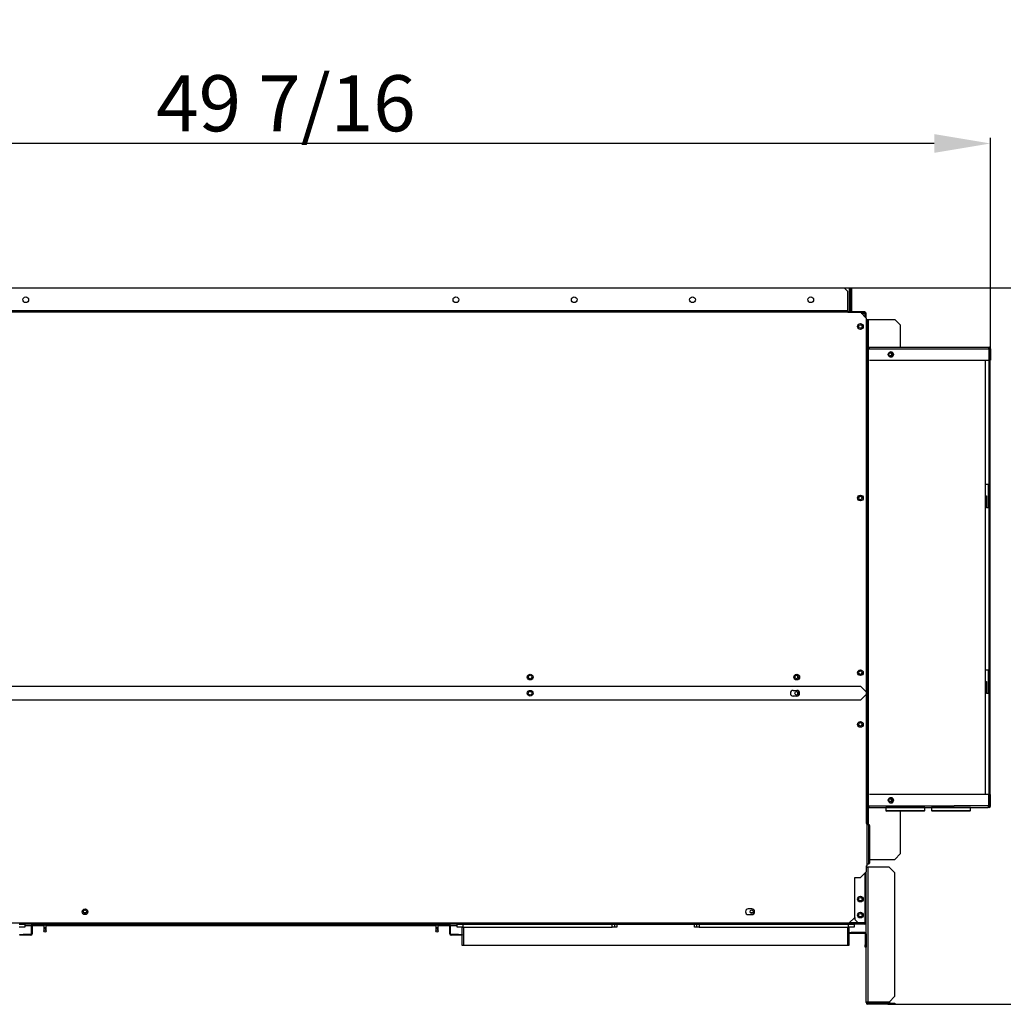
# Model space of a CAD drawing. Units: inches. Extents: x 0 to 5012, y 0 to 3575.
# Drawn here: x 1094 to 1970, y 1211 to 2089 of the extents above; entities that cross this region are included whole.
import ezdxf

# ---------------------------------------------------------------- set-up
doc = ezdxf.new("R2010")
doc.units = ezdxf.units.IN
doc.header["$MEASUREMENT"] = 0
doc.layers.add('LG-DIMENSION', color=7, linetype='Continuous')
doc.layers.add('LG-Product', color=3, linetype='Continuous')
doc.styles.add('LG-TEXT', font='arial.ttf')
doc.dimstyles.new('LG_Dimension', dxfattribs={"dimtxt": 50, "dimasz": 50, "dimexe": 5, "dimexo": 10, "dimgap": 10, "dimtad": 1, "dimtoh": 1, "dimdec": 5, "dimlfac": 0.03937, "dimzin": 0, "dimdsep": 46, "dimlunit": 5, "dimtxsty": 'LG-TEXT', "dimcen": 0.09, "dimclrd": 7, "dimclre": 7, "dimadec": 0, "dimazin": 0, "dimtfac": 1, "dimtdec": 5, "dimtofl": 0, "dimtmove": 0, "dimatfit": 0, "dimfxl": 30, "dimfrac": 2, "dimtolj": 1, "dimtzin": 0, "dimarcsym": 0})

# ---------------------------------------------------------------- blocks, each defined once
blk = doc.blocks.new('*D1')
at = {"layer": 'Defpoints', "color": 0, "transparency": 16777216}
for p in [(1790.36, 1850.06), (1857.46, 1211.01), (2153.68, 1211.01)]:
    blk.add_point(p, dxfattribs=at)
at = {"layer": 'LG-DIMENSION', "color": 7, "lineweight": -2, "transparency": 16777216}
for p, q in [((1800.36, 1850.06), (2158.68, 1850.06)), ((2153.68, 1800.06), (2153.68, 1261.01)), ((1867.46, 1211.01), (2158.68, 1211.01))]:
    blk.add_line(p, q, dxfattribs=at)
at = {"layer": 'LG-DIMENSION', "color": 7, "transparency": 16777216}
for points in [[(2145.34, 1800.06), (2162.01, 1800.06), (2153.68, 1850.06)], [(2145.34, 1261.01), (2162.01, 1261.01), (2153.68, 1211.01)]]:
    blk.add_solid(points, dxfattribs=at)
at = {"layer": 'LG-DIMENSION', "color": 0, "transparency": 16777216, "insert": (2117.81, 1530.53), "char_height": 50, "attachment_point": 5, "rotation": 90, "style": 'LG-TEXT'}
blk.add_mtext('\\A1;25 5/32', dxfattribs=at)
blk = doc.blocks.new('*D3')
at = {"layer": 'Defpoints', "color": 0, "transparency": 16777216}
for p in [(702.88, 1978.84), (702.88, 1785.61), (1958.88, 1785.61)]:
    blk.add_point(p, dxfattribs=at)
at = {"layer": 'LG-DIMENSION', "color": 7, "lineweight": -2, "transparency": 16777216}
for p, q in [((702.88, 1795.61), (702.88, 1983.84)), ((1908.88, 1978.84), (752.88, 1978.84)), ((1958.88, 1795.61), (1958.88, 1983.84))]:
    blk.add_line(p, q, dxfattribs=at)
at = {"layer": 'LG-DIMENSION', "color": 7, "transparency": 16777216}
for points in [[(752.88, 1987.18), (752.88, 1970.51), (702.88, 1978.84)], [(1908.88, 1987.18), (1908.88, 1970.51), (1958.88, 1978.84)]]:
    blk.add_solid(points, dxfattribs=at)
at = {"layer": 'LG-DIMENSION', "color": 0, "transparency": 16777216, "insert": (1330.88, 2014.7), "char_height": 50, "attachment_point": 5, "style": 'LG-TEXT'}
blk.add_mtext('\\A1;49 7/16', dxfattribs=at)
blk = doc.blocks.new('CF-Floor Standing-2')
at = {"layer": 'LG-Product', "color": 3, "linetype": 'Continuous'}
for p, q in [((722.56, 1772.99), (1807.62, 1772.99)), ((1803.03, 1772.78), (727.15, 1772.78)), ((1806.09, 1769.72), (1803.03, 1772.78)), ((1806.09, 1752.39), (1806.09, 1769.72)), ((1807.62, 1751.98), (1807.62, 1772.99)), ((1807.67, 1772.58), (1807.62, 1772.58)), ((1807.72, 1772.58), (1807.67, 1772.58)), ((1807.72, 1751.98), (1807.72, 1772.99)), ((1807.72, 1772.99), (1809.35, 1772.99)), ((1808.13, 1772.58), (1808.95, 1772.58)), ((1808.13, 1751.98), (1808.13, 1772.58)), ((1808.95, 1770.54), (1808.13, 1770.54)), ((1808.13, 1752.18), (1808.13, 1770.54)), ((1808.95, 1772.58), (1808.95, 1751.98)), ((1808.95, 1752.18), (1808.95, 1770.54)), ((1809.35, 1772.99), (1809.35, 1751.98)), ((1806.09, 1752.39), (724.09, 1752.39)), ((1806.09, 1752.18), (724.09, 1752.18)), ((1806.09, 1751.16), (724.09, 1751.16)), ((1806.08, 1751.98), (1807.62, 1751.98)), ((1806.09, 1752.24), (1806.09, 1752.39)), ((1806.09, 1752.18), (1806.09, 1752.24)), ((1806.09, 1751.88), (1806.09, 1752.18)), ((1806.09, 1751.16), (1806.09, 1751.88)), ((1806.09, 1751.37), (1812.21, 1751.37)), ((1806.09, 1751.16), (1817.31, 1751.16)), ((1807.67, 1752.18), (1807.62, 1752.18)), ((1807.62, 1751.98), (1807.62, 1751.64)), ((1807.62, 1751.64), (1807.62, 1751.37)), ((1807.72, 1752.18), (1807.67, 1752.18)), ((1807.72, 1751.98), (1808.13, 1751.98)), ((1808.13, 1752.18), (1808.95, 1752.18)), ((1809.35, 1751.98), (1808.95, 1751.98)), ((1809.15, 1751.37), (1809.15, 1751.98)), ((1809.15, 1751.98), (1819.35, 1751.98)), ((1812.21, 1751.37), (1812.21, 1751.16)), ((1817.31, 1751.16), (1821.18, 1751.16)), ((1822.41, 1746.06), (1817.31, 1751.16)), ((1818.12, 1750.35), (1821.59, 1750.35)), ((1821.18, 1749.94), (1818.53, 1749.94)), ((1819.35, 1751.16), (1819.35, 1751.98)), ((1819.35, 1751.98), (1821.39, 1751.98)), ((1821.18, 1749.94), (1821.18, 1747.29)), ((1822.05, 1749.94), (1821.18, 1749.94)), ((1821.39, 1751.98), (1821.39, 1751.16)), ((1821.59, 1750.35), (1821.59, 1749.93)), ((1822.41, 1749.94), (1822.05, 1749.94)), ((1822.41, 1746.06), (1822.41, 1749.94)), ((1822.41, 1746.06), (1822.41, 1410.35)), ((1822.41, 1744.84), (1823.63, 1744.84)), ((1823.63, 1719.96), (1823.63, 1744.84)), ((1823.63, 1744.84), (1823.81, 1744.84)), ((1823.81, 1744.84), (1824.24, 1744.84)), ((1824.24, 1744.84), (1824.24, 1719.96)), ((1824.24, 1744.84), (1847.9, 1744.84)), ((1853, 1739.74), (1847.9, 1744.84)), ((1853, 1719.96), (1853, 1739.74)), ((1822.41, 1718.73), (1823.22, 1718.73)), ((1822.81, 1719.14), (1822.81, 1719.96)), ((1822.81, 1719.96), (1823.45, 1719.96)), ((1823.45, 1719.14), (1822.81, 1719.14)), ((1823.22, 1718.73), (1823.22, 1606.56)), ((1823.22, 1718.73), (1823.34, 1718.73)), ((1823.34, 1718.73), (1823.63, 1718.73)), ((1823.45, 1719.96), (1824.79, 1719.96)), ((1824.79, 1719.14), (1823.45, 1719.14)), ((1823.63, 1718.73), (1823.63, 1719.14)), ((1823.63, 1718.73), (1823.63, 1484.08)), ((1823.63, 1718.73), (1824.02, 1718.73)), ((1824.02, 1718.73), (1824.02, 1310.82)), ((1824.02, 1718.73), (1824.35, 1718.73)), ((1824.24, 1719.14), (1824.24, 1719.02)), ((1824.24, 1719.02), (1824.24, 1718.73)), ((1824.35, 1718.73), (1824.35, 1310.82)), ((1824.35, 1718.73), (1900.82, 1718.73)), ((1824.79, 1719.96), (1931.26, 1719.96)), ((1824.79, 1719.96), (1824.79, 1719.14)), ((1824.79, 1719.96), (1825.12, 1719.6)), ((1824.79, 1719.14), (1824.9, 1719.02)), ((1824.9, 1719.02), (1824.95, 1718.73)), ((1825.12, 1719.6), (1825.26, 1718.73)), ((1842.1, 1713.63), (1842.55, 1715.13)), ((1842.55, 1712.14), (1842.1, 1713.63)), ((1842.55, 1715.13), (1843.72, 1716.06)), ((1842.68, 1713.63), (1843.22, 1714.83)), ((1843.22, 1712.44), (1842.68, 1713.63)), ((1843.22, 1714.83), (1844.41, 1715.13)), ((1843.72, 1716.06), (1845.17, 1716.06)), ((1843.94, 1715.15), (1845.03, 1714.35)), ((1845.03, 1712.92), (1843.94, 1712.11)), ((1844.13, 1716.18), (1845.79, 1715.44)), ((1844.41, 1715.13), (1845.37, 1714.3)), ((1845.37, 1712.97), (1844.41, 1712.14)), ((1845.03, 1714.35), (1845.03, 1712.92)), ((1845.17, 1716.06), (1846.34, 1715.13)), ((1845.37, 1714.3), (1845.37, 1712.97)), ((1845.79, 1715.44), (1846.47, 1713.63)), ((1846.47, 1713.63), (1845.79, 1711.83)), ((1846.34, 1715.13), (1846.78, 1713.63)), ((1846.78, 1713.63), (1846.34, 1712.14)), ((1900.82, 1718.73), (1931.73, 1718.73)), ((1931.26, 1719.96), (1931.59, 1719.6)), ((1931.26, 1719.96), (1931.9, 1719.96)), ((1931.59, 1719.6), (1931.73, 1718.73)), ((1932.02, 1719.14), (1931.7, 1719.14)), ((1931.73, 1718.73), (1931.73, 1708.54)), ((1931.82, 1718.73), (1931.73, 1718.73)), ((1931.82, 1718.73), (1931.82, 1597.58)), ((1932.35, 1718.73), (1931.82, 1718.73)), ((1931.9, 1719.96), (1932.14, 1719.96)), ((1932.14, 1719.14), (1932.02, 1719.14)), ((1932.14, 1719.96), (1932.14, 1719.14)), ((1932.54, 1718.73), (1932.35, 1718.73)), ((1932.54, 1718.73), (1933.36, 1718.73)), ((1932.54, 1718.73), (1932.54, 1708.54)), ((1933.36, 1718.73), (1933.36, 1708.54)), ((1825.26, 1708.54), (1931.73, 1708.54)), ((1843.72, 1711.21), (1842.55, 1712.14)), ((1844.41, 1712.14), (1843.22, 1712.44)), ((1845.17, 1711.21), (1843.72, 1711.21)), ((1845.79, 1711.83), (1844.13, 1711.09)), ((1846.34, 1712.14), (1845.17, 1711.21)), ((1928.93, 1587.38), (1928.93, 1708.53)), ((1932.54, 1708.54), (1933.36, 1708.54)), ((1932.54, 1708.53), (1932.54, 1597.58)), ((1822.41, 1606.56), (1823.22, 1606.56)), ((1823.22, 1603.5), (1822.41, 1603.5)), ((1823.22, 1606.56), (1823.22, 1603.5)), ((1823.22, 1603.5), (1823.22, 1589.22)), ((1931.82, 1597.58), (1928.93, 1597.58)), ((1931.32, 1597.58), (1931.32, 1577.19)), ((1931.73, 1597.58), (1931.73, 1577.19)), ((1932.35, 1597.58), (1931.82, 1597.58)), ((1932.54, 1597.58), (1932.35, 1597.58)), ((1932.54, 1597.58), (1932.54, 1577.19)), ((1822.41, 1589.22), (1823.22, 1589.22)), ((1823.22, 1586.16), (1822.41, 1586.16)), ((1823.22, 1589.22), (1823.22, 1586.16)), ((1823.22, 1586.16), (1823.22, 1392.4)), ((1928.93, 1577.19), (1928.93, 1587.38)), ((1928.93, 1587.38), (1929.47, 1587.38)), ((1929.47, 1587.38), (1929.67, 1587.38)), ((1929.67, 1587.38), (1929.67, 1577.19)), ((1928.93, 1421.77), (1928.93, 1577.19)), ((1929.47, 1577.19), (1928.93, 1577.19)), ((1929.67, 1577.19), (1929.47, 1577.19)), ((1929.67, 1577.19), (1931.82, 1577.19)), ((1931.82, 1577.19), (1931.82, 1431.97)), ((1931.82, 1577.19), (1932.35, 1577.19)), ((1932.35, 1577.19), (1932.54, 1577.19)), ((1932.54, 1577.19), (1932.54, 1431.97)), ((1823.22, 1484.08), (1824.02, 1484.08)), ((1824.02, 1473.88), (1823.22, 1473.88)), ((1823.22, 1445.33), (1824.02, 1445.33)), ((1824.02, 1435.13), (1823.22, 1435.13)), ((1823.63, 1435.13), (1823.63, 1407.49)), ((1931.82, 1431.97), (1928.93, 1431.97)), ((1931.32, 1431.97), (1931.32, 1411.57)), ((1931.73, 1431.97), (1931.73, 1411.57)), ((1932.35, 1431.97), (1931.82, 1431.97)), ((1932.54, 1431.97), (1932.35, 1431.97)), ((1932.54, 1431.97), (1932.54, 1411.57)), ((1761.37, 1427.07), (1761.58, 1427.07)), ((1761.37, 1427.07), (1761.37, 1424.47)), ((1817.86, 1431.15), (1816.76, 1431.15)), ((712.87, 1417.69), (1817.31, 1417.69)), ((1822.41, 1412.59), (1817.31, 1417.69)), ((1928.93, 1411.57), (1928.93, 1421.77)), ((1928.93, 1421.77), (1929.47, 1421.77)), ((1929.47, 1421.77), (1929.67, 1421.77)), ((1929.67, 1421.77), (1929.67, 1411.57)), ((1817.31, 1405.25), (712.87, 1405.25)), ((1757.45, 1413.92), (1760.51, 1413.92)), ((1760.51, 1408.82), (1757.45, 1408.82)), ((1761.37, 1412.75), (1761.37, 1409.99)), ((1817.31, 1405.25), (1822.41, 1410.35)), ((1822.41, 1412.59), (1822.41, 1295.32)), ((1824.02, 1407.49), (1823.22, 1407.49)), ((1928.93, 1321.02), (1928.93, 1411.57)), ((1929.47, 1411.57), (1928.93, 1411.57)), ((1929.67, 1411.57), (1929.47, 1411.57)), ((1929.67, 1411.57), (1931.82, 1411.57)), ((1931.82, 1411.57), (1931.82, 1310.82)), ((1931.82, 1411.57), (1932.35, 1411.57)), ((1932.35, 1411.57), (1932.54, 1411.57)), ((1932.54, 1411.57), (1932.54, 1321.01)), ((1822.41, 1392.4), (1823.22, 1392.4)), ((1823.22, 1389.34), (1822.41, 1389.34)), ((1823.22, 1392.4), (1823.22, 1389.34)), ((1823.22, 1389.34), (1823.22, 1375.06)), ((1822.41, 1375.06), (1823.22, 1375.06)), ((1823.22, 1372), (1822.41, 1372)), ((1823.22, 1375.06), (1823.22, 1372)), ((1823.22, 1372), (1823.22, 1310.82)), ((1823.22, 1364.66), (1824.02, 1364.66)), ((1823.63, 1364.66), (1823.63, 1310.82)), ((1931.73, 1321.01), (1825.26, 1321.01)), ((1842.1, 1315.92), (1842.55, 1317.41)), ((1842.55, 1317.41), (1843.72, 1318.34)), ((1843.22, 1317.11), (1844.41, 1317.41)), ((1843.72, 1318.34), (1845.17, 1318.34)), ((1843.94, 1317.44), (1845.03, 1316.63)), ((1844.13, 1318.46), (1845.79, 1317.72)), ((1844.41, 1317.41), (1845.37, 1316.58)), ((1845.17, 1318.34), (1846.34, 1317.41)), ((1845.79, 1317.72), (1846.47, 1315.92)), ((1846.34, 1317.41), (1846.78, 1315.92)), ((1931.73, 1310.82), (1931.73, 1321.01)), ((1933.36, 1321.01), (1932.54, 1321.01)), ((1932.54, 1310.82), (1932.54, 1321.01)), ((1933.36, 1310.82), (1933.36, 1321.01)), ((1822.41, 1310.82), (1823.22, 1310.82)), ((1822.81, 1309.59), (1822.81, 1310.41)), ((1822.81, 1310.41), (1823.45, 1310.41)), ((1823.45, 1309.59), (1822.81, 1309.59)), ((1823.34, 1310.82), (1823.22, 1310.82)), ((1823.63, 1310.82), (1823.34, 1310.82)), ((1823.45, 1310.41), (1824.79, 1310.41)), ((1824.79, 1309.59), (1823.45, 1309.59)), ((1823.63, 1310.41), (1823.63, 1310.82)), ((1823.63, 1310.82), (1824.02, 1310.82)), ((1823.63, 1294.04), (1823.63, 1309.59)), ((1824.02, 1310.82), (1824.35, 1310.82)), ((1824.24, 1310.53), (1824.24, 1310.82)), ((1824.24, 1310.41), (1824.24, 1310.53)), ((1824.24, 1309.59), (1824.24, 1294.04)), ((1824.35, 1310.82), (1900.82, 1310.82)), ((1824.79, 1310.41), (1824.9, 1310.53)), ((1824.79, 1310.41), (1824.79, 1309.59)), ((1824.79, 1309.59), (1825.12, 1309.95)), ((1824.79, 1309.59), (1931.26, 1309.59)), ((1824.9, 1310.53), (1824.95, 1310.82)), ((1825.12, 1309.95), (1825.26, 1310.82)), ((1839.95, 1309.39), (1839.95, 1306.84)), ((1840.54, 1309.39), (1839.95, 1309.39)), ((1842.27, 1309.39), (1840.54, 1309.39)), ((1842.55, 1314.42), (1842.1, 1315.92)), ((1845.03, 1309.39), (1842.27, 1309.39)), ((1843.72, 1313.49), (1842.55, 1314.42)), ((1842.68, 1315.92), (1843.22, 1317.11)), ((1843.22, 1314.72), (1842.68, 1315.92)), ((1843.01, 1309.59), (1843.01, 1309.39)), ((1844.41, 1314.42), (1843.22, 1314.72)), ((1843.26, 1314.69), (1843.26, 1314.68)), ((1843.61, 1314.69), (1843.26, 1314.69)), ((1844.63, 1314.69), (1843.61, 1314.69)), ((1845.17, 1313.49), (1843.72, 1313.49)), ((1845.03, 1315.2), (1843.94, 1314.4)), ((1845.79, 1314.11), (1844.13, 1313.37)), ((1845.37, 1315.25), (1844.41, 1314.42)), ((1845.03, 1316.63), (1845.03, 1315.2)), ((1848.62, 1309.39), (1845.03, 1309.39)), ((1846.34, 1314.42), (1845.17, 1313.49)), ((1845.37, 1316.58), (1845.37, 1315.25)), ((1846.47, 1315.92), (1845.79, 1314.11)), ((1846.78, 1315.92), (1846.34, 1314.42)), ((1852.8, 1309.39), (1848.62, 1309.39)), ((1857.28, 1309.39), (1852.8, 1309.39)), ((1861.77, 1309.39), (1857.28, 1309.39)), ((1865.95, 1309.39), (1861.77, 1309.39)), ((1869.54, 1309.39), (1865.95, 1309.39)), ((1872.3, 1309.39), (1869.54, 1309.39)), ((1871.56, 1309.39), (1871.56, 1309.59)), ((1874.03, 1309.39), (1872.3, 1309.39)), ((1874.62, 1309.39), (1874.03, 1309.39)), ((1874.62, 1306.84), (1874.62, 1309.39)), ((1880.74, 1309.39), (1880.74, 1306.84)), ((1881.33, 1309.39), (1880.74, 1309.39)), ((1883.06, 1309.39), (1881.33, 1309.39)), ((1885.82, 1309.39), (1883.06, 1309.39)), ((1883.8, 1309.59), (1883.8, 1309.39)), ((1889.41, 1309.39), (1885.82, 1309.39)), ((1893.59, 1309.39), (1889.41, 1309.39)), ((1898.08, 1309.39), (1893.59, 1309.39)), ((1902.56, 1309.39), (1898.08, 1309.39)), ((1931.73, 1310.82), (1900.82, 1310.82)), ((1906.74, 1309.39), (1902.56, 1309.39)), ((1910.33, 1309.39), (1906.74, 1309.39)), ((1913.09, 1309.39), (1910.33, 1309.39)), ((1912.35, 1309.39), (1912.35, 1309.59)), ((1914.82, 1309.39), (1913.09, 1309.39)), ((1915.41, 1309.39), (1914.82, 1309.39)), ((1915.41, 1306.84), (1915.41, 1309.39)), ((1931.26, 1309.59), (1931.59, 1309.95)), ((1931.9, 1309.59), (1931.26, 1309.59)), ((1931.59, 1309.95), (1931.73, 1310.82)), ((1931.7, 1310.41), (1932.02, 1310.41)), ((1931.82, 1310.82), (1931.73, 1310.82)), ((1932.35, 1310.82), (1931.82, 1310.82)), ((1932.14, 1309.59), (1931.9, 1309.59)), ((1932.02, 1310.41), (1932.14, 1310.41)), ((1932.14, 1310.41), (1932.14, 1309.59)), ((1932.54, 1310.82), (1932.35, 1310.82)), ((1933.36, 1310.82), (1932.54, 1310.82)), ((1839.95, 1306.84), (1840.54, 1306.84)), ((1841.03, 1306.33), (1840.46, 1306.33)), ((1840.54, 1306.84), (1842.27, 1306.84)), ((1842.71, 1306.33), (1841.03, 1306.33)), ((1842.27, 1306.84), (1845.03, 1306.84)), ((1845.39, 1306.33), (1842.71, 1306.33)), ((1845.03, 1306.84), (1848.62, 1306.84)), ((1848.87, 1306.33), (1845.39, 1306.33)), ((1848.62, 1306.84), (1852.8, 1306.84)), ((1852.93, 1306.33), (1848.87, 1306.33)), ((1852.8, 1306.84), (1857.28, 1306.84)), ((1857.29, 1306.33), (1852.93, 1306.33)), ((1853, 1268.34), (1853, 1306.33)), ((1857.28, 1306.84), (1861.77, 1306.84)), ((1861.64, 1306.33), (1857.29, 1306.33)), ((1865.7, 1306.33), (1861.64, 1306.33)), ((1861.77, 1306.84), (1865.95, 1306.84)), ((1869.18, 1306.33), (1865.7, 1306.33)), ((1865.95, 1306.84), (1869.54, 1306.84)), ((1871.86, 1306.33), (1869.18, 1306.33)), ((1869.54, 1306.84), (1872.3, 1306.84)), ((1873.54, 1306.33), (1871.86, 1306.33)), ((1872.3, 1306.84), (1874.03, 1306.84)), ((1874.11, 1306.33), (1873.54, 1306.33)), ((1874.03, 1306.84), (1874.62, 1306.84)), ((1880.74, 1306.84), (1881.33, 1306.84)), ((1881.82, 1306.33), (1881.25, 1306.33)), ((1881.33, 1306.84), (1883.06, 1306.84)), ((1883.51, 1306.33), (1881.82, 1306.33)), ((1883.06, 1306.84), (1885.82, 1306.84)), ((1886.18, 1306.33), (1883.51, 1306.33)), ((1885.82, 1306.84), (1889.41, 1306.84)), ((1889.67, 1306.33), (1886.18, 1306.33)), ((1889.41, 1306.84), (1893.59, 1306.84)), ((1893.72, 1306.33), (1889.67, 1306.33)), ((1893.59, 1306.84), (1898.08, 1306.84)), ((1898.08, 1306.33), (1893.72, 1306.33)), ((1898.08, 1306.84), (1902.56, 1306.84)), ((1902.43, 1306.33), (1898.08, 1306.33)), ((1906.49, 1306.33), (1902.43, 1306.33)), ((1902.56, 1306.84), (1906.74, 1306.84)), ((1909.97, 1306.33), (1906.49, 1306.33)), ((1906.74, 1306.84), (1910.33, 1306.84)), ((1912.65, 1306.33), (1909.97, 1306.33)), ((1910.33, 1306.84), (1913.09, 1306.84)), ((1914.33, 1306.33), (1912.65, 1306.33)), ((1913.09, 1306.84), (1914.82, 1306.84)), ((1914.9, 1306.33), (1914.33, 1306.33)), ((1914.82, 1306.84), (1915.41, 1306.84)), ((1822.41, 1295.32), (1823.22, 1295.32)), ((1823.22, 1257.33), (1823.22, 1295.32)), ((1824.96, 1294.04), (1823.22, 1294.04)), ((1824.96, 1293.45), (1824.96, 1294.04)), ((1824.96, 1291.72), (1824.96, 1293.45)), ((1824.96, 1288.96), (1824.96, 1291.72)), ((1825.47, 1293.53), (1825.47, 1292.96)), ((1825.47, 1292.96), (1825.47, 1291.27)), ((1825.47, 1291.27), (1825.47, 1288.6)), ((1824.96, 1285.37), (1824.96, 1288.96)), ((1824.96, 1281.19), (1824.96, 1285.37)), ((1825.47, 1288.6), (1825.47, 1285.12)), ((1825.47, 1285.12), (1825.47, 1281.06)), ((1824.96, 1276.7), (1824.96, 1281.19)), ((1824.96, 1272.21), (1824.96, 1276.7)), ((1825.47, 1281.06), (1825.47, 1276.7)), ((1825.47, 1276.7), (1825.47, 1272.35)), ((1824.96, 1268.03), (1824.96, 1272.21)), ((1824.96, 1264.44), (1824.96, 1268.03)), ((1825.47, 1272.35), (1825.47, 1268.29)), ((1825.47, 1268.29), (1825.47, 1264.81)), ((1825.47, 1264.81), (1825.47, 1262.13)), ((1847.9, 1263.24), (1853, 1268.34)), ((1822.41, 1257.33), (1823.22, 1257.33)), ((1822.41, 1257.33), (1822.41, 1252.23)), ((1822.41, 1256.31), (1822.85, 1256.31)), ((1822.85, 1256.31), (1823.94, 1256.31)), ((1823.22, 1259.37), (1824.96, 1259.37)), ((1823.94, 1256.31), (1823.94, 1135.97)), ((1842.8, 1256.31), (1823.94, 1256.31)), ((1824.96, 1261.69), (1824.96, 1264.44)), ((1824.96, 1259.96), (1824.96, 1261.69)), ((1824.96, 1259.37), (1824.96, 1259.96)), ((1825.47, 1263.24), (1847.9, 1263.24)), ((1825.47, 1262.13), (1825.47, 1260.45)), ((1825.47, 1260.45), (1825.47, 1259.88)), ((1847.9, 1251.21), (1842.8, 1256.31)), ((1812.21, 1247.13), (1817.31, 1247.13)), ((1812.21, 1211.44), (1812.21, 1247.13)), ((1817.31, 1247.13), (1822.41, 1252.23)), ((1821.18, 1251.01), (1821.18, 1206.54)), ((1822.41, 1135.97), (1822.41, 1252.23)), ((1847.9, 1141.07), (1847.9, 1251.21)), ((1124.73, 1215.83), (1127.45, 1215.83)), ((1124.73, 1215.83), (1127.45, 1215.83)), ((1720.43, 1219.08), (1717.37, 1219.08)), ((1717.37, 1213.98), (1720.43, 1213.98)), ((1719.07, 1215.83), (1721.79, 1215.83)), ((1807.11, 1206.34), (723.07, 1206.34)), ((1067.25, 1205.32), (1069.8, 1205.32)), ((1069.8, 1205.32), (1071.66, 1205.32)), ((1071.66, 1205.32), (1072.34, 1205.32)), ((1072.34, 1205.32), (1072.34, 1202.77)), ((1072.34, 1204.3), (1078.17, 1204.3)), ((1079.38, 1205.32), (1072.36, 1205.32)), ((1078.16, 1204.09), (1078.16, 1196.75)), ((1078.97, 1204.09), (1078.97, 1196.75)), ((1079.03, 1204.3), (1089.38, 1204.3)), ((1450.79, 1205.32), (1079.38, 1205.32)), ((1450.79, 1204.5), (1079.38, 1204.5)), ((1089.38, 1204.3), (1089.38, 1203.7)), ((1089.38, 1203.7), (1089.38, 1202.26)), ((1091.41, 1204.3), (1438.76, 1204.3)), ((1091.41, 1203.7), (1091.41, 1204.3)), ((1091.41, 1202.26), (1091.41, 1203.7)), ((1438.76, 1204.3), (1438.76, 1203.7)), ((1438.76, 1203.7), (1438.76, 1202.26)), ((1440.8, 1204.3), (1451.15, 1204.3)), ((1440.8, 1203.7), (1440.8, 1204.3)), ((1440.8, 1202.26), (1440.8, 1203.7)), ((1457.82, 1205.32), (1450.79, 1205.32)), ((1451.2, 1196.75), (1451.2, 1204.09)), ((1452, 1204.3), (1457.83, 1204.3)), ((1452.02, 1196.75), (1452.02, 1204.09)), ((1457.83, 1202.77), (1457.83, 1205.32)), ((1457.83, 1205.32), (1458.51, 1205.32)), ((1458.51, 1205.32), (1460.38, 1205.32)), ((1460.38, 1205.32), (1462.93, 1205.32)), ((1462.93, 1205.32), (1462.93, 1202.77)), ((1462.93, 1205.32), (1596.01, 1205.32)), ((1596.01, 1202.77), (1596.01, 1205.32)), ((1596.01, 1205.32), (1597.46, 1205.32)), ((1597.46, 1205.32), (1598.05, 1205.32)), ((1598.05, 1205.32), (1598.05, 1202.77)), ((1598.05, 1205.32), (1598.65, 1205.32)), ((1598.65, 1205.32), (1600.09, 1205.32)), ((1600.09, 1205.32), (1600.09, 1202.77)), ((1600.09, 1205.32), (1669.44, 1205.32)), ((1669.44, 1202.77), (1669.44, 1205.32)), ((1669.44, 1205.32), (1670.88, 1205.32)), ((1670.88, 1205.32), (1671.48, 1205.32)), ((1671.48, 1202.77), (1671.48, 1205.32)), ((1671.48, 1205.32), (1672.08, 1205.32)), ((1672.08, 1205.32), (1673.52, 1205.32)), ((1673.52, 1205.32), (1673.52, 1202.77)), ((1673.52, 1205.32), (1806.6, 1205.32)), ((1806.29, 1206.34), (1806.29, 1205.61)), ((1808.13, 1206.13), (1806.29, 1206.13)), ((1806.29, 1205.61), (1806.29, 1205.32)), ((1806.6, 1202.77), (1806.6, 1205.32)), ((1806.6, 1205.32), (1809.15, 1205.32)), ((1807.11, 1206.34), (1812.21, 1211.44)), ((1815.27, 1206.54), (1807.31, 1206.54)), ((1808.13, 1206.13), (1808.13, 1205.32)), ((1811.19, 1206.13), (1808.13, 1206.13)), ((1809.15, 1205.32), (1811.02, 1205.32)), ((1811.02, 1205.32), (1811.7, 1205.32)), ((1811.19, 1205.32), (1811.19, 1206.13)), ((1821.18, 1206.13), (1811.19, 1206.13)), ((1821.18, 1205.32), (1811.7, 1205.32)), ((1811.7, 1205.32), (1811.7, 1202.77)), ((1812.21, 1211.44), (1812.21, 1209.6)), ((1812.21, 1209.6), (1815.27, 1206.54)), ((1821.18, 1206.54), (1815.27, 1206.54)), ((1819.57, 1206.54), (1819.16, 1206.13)), ((1820.32, 1206.13), (1820.39, 1206.54)), ((1821.18, 1206.54), (1822.05, 1206.54)), ((1822.05, 1206.54), (1822.41, 1206.54)), ((1069.8, 1202.77), (1067.25, 1202.77)), ((1067.96, 1195.53), (1067.96, 1196.34)), ((1067.96, 1196.34), (1071.02, 1196.34)), ((1071.02, 1195.53), (1067.96, 1195.53)), ((1071.66, 1202.77), (1069.8, 1202.77)), ((1071.02, 1196.34), (1071.02, 1195.53)), ((1077.75, 1196.34), (1071.02, 1196.34)), ((1077.75, 1195.53), (1071.02, 1195.53)), ((1072.34, 1202.77), (1071.66, 1202.77)), ((1089.38, 1202.26), (1089.38, 1201.24)), ((1089.89, 1202.26), (1089.38, 1202.26)), ((1089.89, 1201.24), (1089.38, 1201.24)), ((1089.38, 1201.24), (1089.38, 1199.8)), ((1089.38, 1199.8), (1089.38, 1199.2)), ((1090.91, 1202.26), (1089.89, 1202.26)), ((1090.91, 1201.24), (1089.89, 1201.24)), ((1091.41, 1202.26), (1090.91, 1202.26)), ((1091.41, 1201.24), (1090.91, 1201.24)), ((1091.41, 1201.24), (1091.41, 1202.26)), ((1091.41, 1199.8), (1091.41, 1201.24)), ((1091.41, 1199.2), (1091.41, 1199.8)), ((1438.76, 1202.26), (1438.76, 1201.24)), ((1439.27, 1202.26), (1438.76, 1202.26)), ((1439.27, 1201.24), (1438.76, 1201.24)), ((1438.76, 1201.24), (1438.76, 1199.8)), ((1438.76, 1199.8), (1438.76, 1199.2)), ((1440.29, 1202.26), (1439.27, 1202.26)), ((1440.29, 1201.24), (1439.27, 1201.24)), ((1440.8, 1202.26), (1440.29, 1202.26)), ((1440.8, 1201.24), (1440.29, 1201.24)), ((1440.8, 1201.24), (1440.8, 1202.26)), ((1440.8, 1199.8), (1440.8, 1201.24)), ((1440.8, 1199.2), (1440.8, 1199.8)), ((1459.16, 1196.34), (1452.43, 1196.34)), ((1459.16, 1195.53), (1452.43, 1195.53)), ((1458.51, 1202.77), (1457.83, 1202.77)), ((1460.38, 1202.77), (1458.51, 1202.77)), ((1459.16, 1195.53), (1459.16, 1196.34)), ((1459.16, 1196.34), (1462.22, 1196.34)), ((1462.22, 1195.53), (1459.16, 1195.53)), ((1462.93, 1202.77), (1460.38, 1202.77)), ((1462.22, 1196.34), (1462.22, 1195.53)), ((1462.42, 1186.45), (1462.42, 1202.77)), ((1462.93, 1202.77), (1596.01, 1202.77)), ((1463.44, 1202.77), (1463.44, 1186.45)), ((1597.46, 1202.77), (1596.01, 1202.77)), ((1598.05, 1202.77), (1597.46, 1202.77)), ((1598.65, 1202.77), (1598.05, 1202.77)), ((1600.09, 1202.77), (1598.65, 1202.77)), ((1670.88, 1202.77), (1669.44, 1202.77)), ((1671.48, 1202.77), (1670.88, 1202.77)), ((1672.08, 1202.77), (1671.48, 1202.77)), ((1673.52, 1202.77), (1672.08, 1202.77)), ((1673.52, 1202.77), (1806.6, 1202.77)), ((1806.09, 1186.45), (1806.09, 1202.77)), ((1809.15, 1202.77), (1806.6, 1202.77)), ((1807.11, 1202.77), (1807.11, 1186.45)), ((1807.11, 1197.97), (1809.15, 1197.97)), ((1809.15, 1197.16), (1807.11, 1197.16)), ((1811.02, 1202.77), (1809.15, 1202.77)), ((1809.15, 1197.97), (1809.15, 1197.16)), ((1821.18, 1197.97), (1809.15, 1197.97)), ((1821.18, 1197.16), (1809.15, 1197.16)), ((1811.7, 1202.77), (1811.02, 1202.77)), ((1821.59, 1196.75), (1821.59, 1186.96)), ((1822.41, 1196.75), (1822.41, 1186.96)), ((1462.72, 1186.45), (1462.42, 1186.45)), ((1463.44, 1186.45), (1462.72, 1186.45)), ((1806.09, 1186.45), (1463.44, 1186.45)), ((1806.81, 1186.45), (1806.09, 1186.45)), ((1807.11, 1186.45), (1806.81, 1186.45)), ((1821.59, 1186.96), (1822.41, 1186.96)), ((1821.59, 1184.92), (1821.59, 1186.96)), ((1822.41, 1186.96), (1822.41, 1184.92)), ((1822.41, 1184.92), (1821.59, 1184.92)), ((1822.41, 1135.46), (1822.41, 1135.97)), ((1822.85, 1135.97), (1822.41, 1135.97)), ((1823.94, 1135.97), (1822.85, 1135.97)), ((1823.43, 1135.97), (1823.43, 1135.46)), ((1842.8, 1135.97), (1823.94, 1135.97)), ((1842.8, 1134.95), (1823.94, 1134.95)), ((1842.8, 1133.93), (1823.94, 1133.93)), ((1832.1, 1135.97), (1832.1, 1135.77)), ((1832.1, 1135.77), (1832.96, 1135.77)), ((1832.1, 1135.51), (1832.1, 1135.77)), ((1833.41, 1135.51), (1832.1, 1135.51)), ((1832.1, 1135.15), (1832.1, 1135.51)), ((1832.1, 1135.15), (1833.41, 1135.15)), ((1832.96, 1135.77), (1833.41, 1135.51)), ((1833.41, 1135.51), (1833.41, 1135.15)), ((1833.41, 1135.15), (1837.7, 1135.15)), ((1834.13, 1135.15), (1834.13, 1134.95)), ((1837.7, 1135.97), (1837.7, 1135.15)), ((1837.7, 1135.15), (1842, 1135.15)), ((1841.27, 1134.95), (1841.27, 1135.15)), ((1842, 1135.51), (1842.45, 1135.77)), ((1842, 1135.15), (1842, 1135.51)), ((1843.31, 1135.51), (1842, 1135.51)), ((1842, 1135.15), (1843.31, 1135.15)), ((1842.45, 1135.77), (1843.31, 1135.77)), ((1842.8, 1135.97), (1847.9, 1141.07)), ((1842.8, 1133.93), (1842.8, 1134.95)), ((1842.8, 1134.95), (1847.9, 1134.95)), ((1847.9, 1133.93), (1842.8, 1133.93)), ((1843.31, 1136.48), (1843.31, 1135.77)), ((1843.31, 1135.77), (1843.31, 1135.51)), ((1843.31, 1135.51), (1843.31, 1135.15)), ((1847.9, 1134.95), (1847.9, 1133.93))]:
    blk.add_line(p, q, dxfattribs=at)
for centre, radius in [((1073.26, 1762.38), 2.55), ((1456.71, 1762.38), 2.55), ((1562.16, 1762.38), 2.55), ((1667.6, 1762.38), 2.55), ((1773.05, 1762.38), 2.55), ((1817.31, 1738.52), 2.55), ((1817.31, 1738.52), 1.53), ((1817.31, 1585.55), 2.55), ((1817.31, 1585.55), 1.53), ((1817.31, 1429.72), 2.55), ((1522.89, 1425.85), 2.55), ((1522.89, 1425.85), 1.63), ((1760.51, 1425.85), 2.55), ((1760.51, 1425.85), 1.63), ((1817.31, 1429.72), 1.53), ((1522.89, 1411.37), 2.55), ((1522.89, 1411.37), 1.63), ((1760.51, 1411.37), 1.63), ((1817.31, 1383.63), 2.55), ((1817.31, 1383.63), 1.53), ((1817.31, 1227.75), 2.55), ((1817.31, 1227.75), 1.53), ((1126.09, 1216.53), 2.55), ((1126.09, 1216.53), 1.53), ((1720.43, 1216.53), 1.53), ((1817.31, 1213.47), 2.55), ((1817.31, 1213.47), 1.53), ((1090.4, 1199.2), 1.02), ((1439.78, 1199.2), 1.02)]:
    blk.add_circle(centre, radius, dxfattribs=at)
for centre, radius, start, end in [((1809.15, 1752.18), 1.02, 180, 233.12953), ((1809.15, 1752.18), 0.204, 180, 270), ((1821.18, 1749.94), 1.22, 0, 90), ((1822.81, 1718.73), 1.22, 90, 109.47234), ((1822.81, 1718.73), 0.408, 90, 180), ((1932.14, 1718.73), 1.22, 0, 90), ((1932.14, 1718.73), 0.408, 0, 90), ((1757.45, 1411.37), 2.55, 90, 270), ((1760.51, 1411.37), 2.55, 270, 90), ((1822.81, 1310.82), 0.408, 180, 270), ((1822.81, 1310.82), 1.22, 250.52766, 270), ((1932.14, 1310.82), 0.408, 270, 0), ((1932.14, 1310.82), 1.22, 270, 0), ((1840.46, 1306.84), 0.51, 180, 270), ((1874.11, 1306.84), 0.51, 270, 0), ((1881.25, 1306.84), 0.51, 180, 270), ((1914.9, 1306.84), 0.51, 270, 0), ((1824.96, 1293.53), 0.51, 0, 90), ((1824.96, 1259.88), 0.51, 270, 0), ((1717.37, 1216.53), 2.55, 90, 270), ((1720.43, 1216.53), 2.55, 270, 90), ((1079.38, 1204.09), 1.22, 90, 180), ((1079.38, 1204.09), 0.408, 90, 180), ((1090.4, 1204.3), 1.02, 168.46312, 180), ((1090.4, 1204.3), 1.02, 0, 11.53688), ((1439.78, 1204.3), 1.02, 168.46312, 180), ((1439.78, 1204.3), 1.02, 0, 11.53688), ((1450.79, 1204.09), 1.22, 0, 90), ((1450.79, 1204.09), 0.408, 0, 90), ((1821.18, 1206.54), 0.408, 270, 0), ((1821.18, 1206.54), 1.22, 270, 0), ((1077.75, 1196.75), 0.408, 270, 0), ((1077.75, 1196.75), 1.22, 270, 0), ((1452.43, 1196.75), 1.22, 180, 270), ((1452.43, 1196.75), 0.408, 180, 270), ((1821.18, 1196.75), 1.22, 0, 90), ((1821.18, 1196.75), 0.408, 0, 90), ((1823.94, 1135.46), 1.53, 180, 270), ((1823.94, 1135.46), 0.51, 180, 270)]:
    blk.add_arc(centre, radius, start, end, dxfattribs=at)

msp = doc.modelspace()

# ---------------------------------------------------------------- block references
at = {"layer": 'LG-Product'}
msp.add_blockref('CF-Floor Standing-2', (25.701188, 77.075863), dxfattribs=at)

# ---------------------------------------------------------------- dimensions: what is measured, and where the dimension line sits
at = {"layer": 'LG-DIMENSION'}
dim = msp.add_linear_dim(base=(702.876418, 1978.844433), p1=(1958.876445, 1785.611474), p2=(702.876418, 1785.611474), dimstyle='LG_Dimension', dxfattribs=at)
dim.commit()
dim.dimension.update_dxf_attribs({"geometry": '*D3', "text_midpoint": (1330.876432, 2014.697093)})
dim = msp.add_linear_dim(base=(2153.677506, 1211.006857), p1=(1790.36238, 1850.062368), p2=(1857.461567, 1211.006857), angle=90, dimstyle='LG_Dimension', dxfattribs=at)
dim.commit()
dim.dimension.update_dxf_attribs({"geometry": '*D1', "text_midpoint": (2117.807792, 1530.534612)})

doc.saveas('drawing.dxf')
